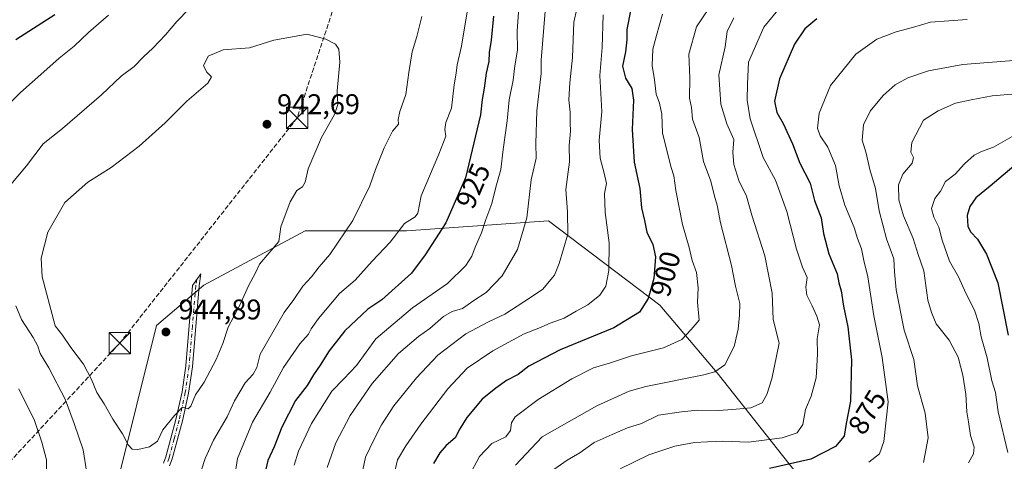
# Model space of a CAD drawing. Units: metres. Extents: x 654893 to 658350, y 4744055 to 4746446.
# Drawn here: x 656852 to 657197, y 4744350 to 4744505 of the extents above; entities that cross this region are included whole.
import ezdxf
from ezdxf.enums import TextEntityAlignment as Align

# ---------------------------------------------------------------- set-up
doc = ezdxf.new("R2010")
doc.units = ezdxf.units.M
doc.header["$MEASUREMENT"] = 0
doc.linetypes.add('DGN Style 3', pattern=[2.307223, 1.648017, -0.659207])
doc.linetypes.add('DGN Style 4', pattern=[2.638475, 1.318413, -0.659207, 0.001648, -0.659207])
for name, color, linetype, lineweight in [('Arbolado forestal CxS', 92, 'Continuous', 0), ('Camino Cxs', 7, 'Continuous', 0), ('Camino eje', 30, 'DGN Style 4', 13), ('Conducción de hidrocarburos lineal', 6, 'DGN Style 3', 0), ('Corriente artificial oculto Cxs', 21, 'Continuous', 13), ('Curva de nivel maestra', 30, 'Continuous', 30), ('Curva de nivel normal', 30, 'Continuous', 0), ('Punto de cota en terreno', 7, 'Continuous', 0), ('Rótulo de curva de nivel directora', 7, 'Continuous', 0), ('Rótulo de punto de cota en terreno', 7, 'Continuous', 0), ('Suelo desnudo CxS', 253, 'Continuous', 0), ('Torre de tendido puntual', 7, 'Continuous', 0)]:
    doc.layers.add(name, color=color, linetype=linetype, lineweight=lineweight)
doc.styles.add('Style-Arial', font='txt')

# ---------------------------------------------------------------- blocks, each defined once
blk = doc.blocks.new('5PATER')
at = {"layer": 'Suelo desnudo CxS', "linetype": 'Continuous', "lineweight": 0}
h = blk.add_hatch(color=51, dxfattribs=at)
edge = h.paths.add_edge_path()
edge.add_ellipse((0, 0), major_axis=(-0.11, -0.111), ratio=0.999422, start_angle=0, end_angle=360)
blk = doc.blocks.new('5TTEND')
at = {"layer": 'Corriente artificial oculto Cxs', "color": 7, "linetype": 'Continuous', "lineweight": 0}
for p, q in [((-0.375, 0.3754), (0.375, -0.3746)), ((0.372, 0.3784), (-0.372, -0.3776))]:
    blk.add_line(p, q, dxfattribs=at)
at = {"layer": 'Corriente artificial oculto Cxs', "color": 7, "linetype": 'Continuous', "lineweight": 0, "flags": 128}
blk.add_lwpolyline([(-0.375, -0.3746), (0.375, -0.3746), (0.375, 0.3754), (-0.375, 0.3754), (-0.372, -0.3776)], dxfattribs=at)

msp = doc.modelspace()

# ---------------------------------------------------------------- linework, layer by layer
at = {"layer": 'Arbolado forestal CxS', "color": 92, "linetype": 'Continuous', "lineweight": 0}
for points in [[(657225.9599, 4744264.4063, 820.565), (657191.5565, 4744269.1515, 828.6605), (657169.0161, 4744273.8965, 834.3065), (657151.2215, 4744292.8785, 847.6464), (657136.9861, 4744318.9779, 861.245), (657127.4956, 4744341.5175, 872.5179), (657096.6517, 4744380.6671, 890.5909), (657076.4843, 4744404.3937, 899.198), (657037.3365, 4744434.0525, 912.739), (656987.5103, 4744430.4941, 929.772), (656951.9197, 4744430.4945, 938.494), (656916.3301, 4744411.5131, 942.909), (656899.7211, 4744397.2777, 944.2993), (656885.4845, 4744340.3341, 937.241), (656890.2289, 4744307.1167, 937.2824), (656877.1783, 4744258.4779, 933.9492), (656866.8627, 4744213.7387, 928.4484), (656880.7357, 4744157.6401, 917.0125), (656893.7853, 4744145.7771, 914.9608), (656921.9973, 4744103.3627, 918.7957), (656891.7065, 4744102.0581, 904.5748), (656887.5973, 4744099.7089, 901.068), (656565.2658, 4744092.3713, 822.2015)], [(657225.9599, 4744264.4063, 820.565), (657191.5565, 4744269.1515, 828.6605), (657169.0161, 4744273.8965, 834.3065), (657151.2215, 4744292.8785, 847.6464), (657136.9861, 4744318.9779, 861.245), (657127.4956, 4744341.5175, 872.5179), (657096.6517, 4744380.6671, 890.5909), (657076.4843, 4744404.3937, 899.198), (657037.3365, 4744434.0525, 912.739), (656987.5103, 4744430.4941, 929.772), (656951.9197, 4744430.4945, 938.494), (656916.3301, 4744411.5131, 942.909), (656899.7211, 4744397.2777, 944.2993), (656885.4845, 4744340.3341, 937.241), (656890.2289, 4744307.1167, 937.2824), (656877.1783, 4744258.4779, 933.9492), (656866.8627, 4744213.7387, 928.4484), (656880.7357, 4744157.6401, 917.0125), (656893.7853, 4744145.7771, 914.9608)], [(657225.9599, 4744264.4063, 820.565), (657191.5565, 4744269.1515, 828.6605), (657169.0161, 4744273.8965, 834.3065), (657151.2215, 4744292.8785, 847.6464), (657136.9861, 4744318.9779, 861.245), (657127.4956, 4744341.5175, 872.5179), (657096.6517, 4744380.6671, 890.5909), (657076.4843, 4744404.3937, 899.198), (657037.3365, 4744434.0525, 912.739), (656987.5103, 4744430.4941, 929.772), (656951.9197, 4744430.4945, 938.494), (656916.3301, 4744411.5131, 942.909), (656899.7211, 4744397.2777, 944.2993), (656885.4845, 4744340.3341, 937.241), (656890.2289, 4744307.1167, 937.2824), (656877.1783, 4744258.4779, 933.9492), (656866.8627, 4744213.7387, 928.4484), (656880.7357, 4744157.6401, 917.0125), (656893.7853, 4744145.7771, 914.9608)], [(656885.4845, 4744340.3341, 937.241), (656899.7211, 4744397.2777, 944.2993), (656916.3301, 4744411.5131, 942.909), (656951.9197, 4744430.4945, 938.494), (656987.5103, 4744430.4941, 929.772), (657037.3365, 4744434.0525, 912.739), (657076.4843, 4744404.3937, 899.198), (657096.6517, 4744380.6671, 890.5909), (657127.4956, 4744341.5175, 872.5179)]]:
    msp.add_polyline3d(points, dxfattribs=at)
at = {"layer": 'Camino Cxs', "color": 7, "linetype": 'Continuous', "lineweight": 0}
msp.add_polyline3d([(656902.1201, 4744348.9101, 946.5519), (656902.9701, 4744351.1001, 947.3881), (656906.5001, 4744364.3101, 944.6443), (656908.6501, 4744373.9601, 946.1905), (656909.9501, 4744383.0701, 947.3482), (656912.3401, 4744411.3801, 943.4152), (656915.2701, 4744415.4901, 943.0227), (656914.6701, 4744411.1801, 943.303), (656912.2801, 4744382.8101, 948.1403), (656910.9601, 4744373.5401, 945.4343), (656908.7801, 4744363.7601, 943.4593), (656905.2001, 4744350.3801, 946.2252), (656904.2701, 4744347.9701, 945.3519)], dxfattribs=at)
msp.add_polyline3d([(656902.1201, 4744348.9101, 946.5519), (656902.9701, 4744351.1001, 947.3881), (656906.5001, 4744364.3101, 944.6443), (656908.6501, 4744373.9601, 946.1905), (656909.9501, 4744383.0701, 947.3482), (656912.3401, 4744411.3801, 943.4152), (656915.2701, 4744415.4901, 943.0227), (656914.6701, 4744411.1801, 943.303), (656912.2801, 4744382.8101, 948.1403), (656910.9601, 4744373.5401, 945.4343), (656908.7801, 4744363.7601, 943.4593), (656905.2001, 4744350.3801, 946.2252), (656904.2701, 4744347.9701, 945.3519)], dxfattribs=at)
at = {"layer": 'Camino eje', "color": 30, "linetype": 'DGN Style 4', "lineweight": 13}
msp.add_polyline3d([(656913.8051, 4744413.4351, 943.175), (656913.5051, 4744411.2801, 943.3469), (656912.3101, 4744397.1251, 945.0981), (656911.1151, 4744382.9401, 947.7266), (656909.8051, 4744373.7501, 945.8347), (656907.6401, 4744364.0351, 943.8054), (656905.8751, 4744357.4301, 944.5684), (656904.0851, 4744350.7401, 946.8015), (656903.6201, 4744349.5351, 946.3569)], dxfattribs=at)
at = {"layer": 'Conducción de hidrocarburos lineal', "color": 6, "linetype": 'DGN Style 3', "lineweight": 0}
msp.add_polyline3d([(656990.38, 4745103.12, 963.1376), (656959.13, 4744846.98, 959.6402), (657001.26, 4744627.98, 941.4612), (656949.11, 4744470.22, 941.47), (656886.761, 4744391.0557, 944.5567), (656818.5088, 4744317.4098, 917.9098)], dxfattribs=at)
at = {"layer": 'Curva de nivel maestra', "color": 30, "linetype": 'Continuous', "lineweight": 30, "flags": 128}
for points, elevation in [([(656850.28, 4744497.8201), (656863.92, 4744506.5101)], 925), ([(657018.04, 4744506.0301), (657017.25, 4744497.5001), (657016.52, 4744493.2601), (657016.42, 4744490.0601), (657015.5, 4744485.9701), (657014.8, 4744480.6601), (657014.04, 4744476.6501), (657013.46, 4744471.3001), (657008.22, 4744449.1801), (657001.32, 4744433.3201), (656994.05, 4744422.0901), (656989.26, 4744415.7301), (656978.82, 4744406.2501), (656973.96, 4744402.9701), (656965.89, 4744395.3501), (656960.32, 4744388.4201), (656957.19, 4744383.2901), (656954.78, 4744379.9601), (656952.63, 4744376.1801), (656948.52, 4744370.9401), (656943.74, 4744361.6001), (656941.06, 4744354.7001), (656938.77, 4744349.8701), (656937.57, 4744344.8501)], 925), ([(657066.31, 4744508.4701), (657064.89, 4744501.3101), (657064.86, 4744497.6501), (657064.37, 4744493.4401), (657063.4, 4744488.4201), (657064.44, 4744484.1801), (657066.61, 4744480.5101), (657067.28, 4744476.5101), (657066.71, 4744466.1901), (657067.52, 4744454.6801), (657069.45, 4744445.3801), (657070.05, 4744438.6401), (657071.08, 4744434.1801), (657071.9, 4744430.0601), (657074.07, 4744425.7301), (657075, 4744421.3701), (657074.35, 4744413.8401), (657072.39, 4744406.7601), (657069.35, 4744401.9801), (657060.32, 4744396.4201), (657041.48, 4744388.7501), (657030.48, 4744382.9701), (657026.67, 4744380.1101), (657022.58, 4744378.0001), (657018.88, 4744375.2101), (657014.1, 4744371.3601), (657008.71, 4744364.9901), (657006.2, 4744361.0201), (657004.63, 4744357.8001), (657001.48, 4744355.1001), (656999.15, 4744352.5301), (656996.94, 4744348.8501)], 900), ([(657131.57, 4744505.0601), (657127.38, 4744501.5601), (657123.79, 4744496.1301), (657118.48, 4744483.9401), (657116.7, 4744476.0601), (657117.54, 4744472.1001), (657119.77, 4744468.2201), (657123.07, 4744461.1001), (657125.6, 4744454.3001), (657129.25, 4744447.2801), (657130.84, 4744441.2101), (657133.17, 4744435.1201), (657133.94, 4744429.6601), (657135.79, 4744422.4101), (657138.73, 4744415.4201), (657139.39, 4744412.2301), (657140.19, 4744409.5101), (657140.99, 4744404.0801), (657142.51, 4744396.7801), (657143.78, 4744385.1801), (657143.43, 4744370.6401), (657141.91, 4744362.8501), (657141.25, 4744358.3801), (657138.24, 4744354.7101), (657129.54, 4744350.3001), (657115.04, 4744347.0501)], 875), ([(657202.3, 4744454.6001), (657192.52, 4744446.2601), (657187.48, 4744442.1601), (657185.34, 4744439.1101), (657184.48, 4744435.9001), (657184.65, 4744432.1601), (657185.6, 4744430.1701), (657188.06, 4744427.5601), (657191.26, 4744422.3301), (657195.15, 4744412.2301), (657198.85, 4744393.8501)], 850)]:
    msp.add_lwpolyline(points, dxfattribs=dict(at, elevation=elevation))
at = {"layer": 'Curva de nivel normal', "color": 30, "linetype": 'Continuous', "lineweight": 0, "flags": 128}
for points, elevation in [([(657027, 4744508.96), (657026.35, 4744500.8), (657026.45, 4744494), (657025.51, 4744488.52), (657024.92, 4744483.53), (657023.56, 4744476.53), (657022.86, 4744469.23), (657021.4, 4744459.18), (657020.66, 4744452.05), (657018.92, 4744445.85), (657017.48, 4744440.1), (657015.37, 4744434.51), (657013.83, 4744429.85), (657011.57, 4744424.76), (657010.48, 4744421.68), (657008.38, 4744418.42), (657001.87, 4744412.01), (656989.65, 4744403.53), (656976.71, 4744392.58), (656969.89, 4744383.2), (656965.54, 4744378.51), (656961.24, 4744374.18), (656954.16, 4744362.85), (656949.51, 4744353.18), (656948.01, 4744348.18)], 920), ([(657025.83, 4744348.2), (657035.12, 4744358.18), (657054.34, 4744369.07), (657065.69, 4744374.21), (657071.51, 4744375.87), (657091.93, 4744379.9), (657095.8, 4744380.95), (657099.26, 4744383.48), (657102.62, 4744389.89), (657104.02, 4744396.04), (657104.44, 4744400.97), (657104.62, 4744404.97), (657103.1, 4744411.12), (657101.62, 4744418.36), (657097.81, 4744433.34), (657096.59, 4744439.59), (657095.65, 4744442.72), (657094.35, 4744447.98), (657091.87, 4744454.9), (657090.34, 4744463.36), (657087.95, 4744469.8), (657087.62, 4744473.85), (657086.94, 4744477.18), (657087.06, 4744484.18), (657086.68, 4744492.61), (657089.37, 4744502.24), (657095.76, 4744511.94)], 890), ([(657062.56, 4744346.94), (657072.62, 4744351.86), (657081.72, 4744354.85), (657088.64, 4744356.18), (657093.27, 4744356.35), (657098.63, 4744356.66), (657107.61, 4744356.25), (657119.4, 4744357.77), (657124.77, 4744359.59), (657126.66, 4744362.54), (657127.63, 4744367.8), (657129.62, 4744372.51), (657131.4, 4744378.85), (657131.9, 4744387.2), (657131.72, 4744392.58), (657132.62, 4744397.53), (657131.63, 4744400.51), (657130, 4744404.18), (657128.13, 4744407.92), (657127.81, 4744410.79), (657128.23, 4744414.14), (657126.58, 4744417.73), (657124.45, 4744424.07), (657121.13, 4744437.38), (657117.16, 4744448.31), (657112.81, 4744456.37), (657108.19, 4744469.89), (657107.12, 4744476.41), (657107.23, 4744482.15), (657107.6, 4744489.76), (657113, 4744502.15), (657119.02, 4744509.42)], 880), ([(656843.8, 4744471.3), (656851.87, 4744479.14), (656860.15, 4744486.42), (656865.48, 4744491.23), (656870.82, 4744495.41), (656875.82, 4744500.24), (656882.82, 4744506.28)], 930), ([(656845.5, 4744443.15), (656854.02, 4744453.39), (656859.82, 4744461.15), (656866.7, 4744466.51), (656880.34, 4744478.35), (656887.23, 4744484.85), (656891.83, 4744488.32), (656895.14, 4744491.73), (656898.45, 4744494.71), (656902.88, 4744499.43), (656906.77, 4744504.08), (656910.99, 4744508.4)], 935), ([(656992.91, 4744505.83), (656991.09, 4744498.79), (656989.52, 4744493.5), (656988.28, 4744486.18), (656987.29, 4744478.44), (656985.15, 4744472.42), (656984.62, 4744469.63), (656984.71, 4744468.06), (656982.62, 4744465.51), (656979.64, 4744459.66), (656976.57, 4744452.09), (656974.57, 4744446.32), (656968.6, 4744434.18), (656960.6, 4744422.18), (656956.84, 4744417.85), (656954.1, 4744414.41), (656951.12, 4744411.1), (656947.95, 4744406.41), (656944.57, 4744401.85), (656936.11, 4744387.17), (656934.91, 4744382.48), (656933.59, 4744380.17), (656930.77, 4744377.18), (656927.06, 4744370.85), (656924.5, 4744365.21), (656919.74, 4744356.98), (656916.77, 4744350.55), (656915.32, 4744346.19)], 935), ([(657008.78, 4744507.45), (657006.84, 4744495.42), (657005.28, 4744488.85), (657004.94, 4744486), (657004.18, 4744481.88), (657003.28, 4744473.69), (657001.34, 4744468.6), (657000.96, 4744466.18), (657001.26, 4744463.85), (656998.87, 4744457.51), (656992.61, 4744442.85), (656991.43, 4744436.74), (656990.5, 4744435.42), (656986.75, 4744433.07), (656981.75, 4744426.51), (656975.44, 4744419.87), (656969.48, 4744413.27), (656964.02, 4744408.51), (656956.57, 4744399.74), (656954.02, 4744396.15), (656953.11, 4744394.18), (656950.04, 4744390.85), (656944.3, 4744382.51), (656939.66, 4744373.86), (656933.37, 4744363.3), (656928.19, 4744350.54), (656927.04, 4744343.7)], 930), ([(656959.68, 4744347.38), (656962.62, 4744356.1), (656967.68, 4744365.63), (656975.48, 4744376.91), (656984.7, 4744387.48), (656991.7, 4744393.46), (656995.7, 4744396.28), (657000.48, 4744400.44), (657003.48, 4744402.15), (657007.15, 4744403.29), (657011.16, 4744406.12), (657015.5, 4744408.89), (657021.08, 4744414.79), (657026.44, 4744423.96), (657029.82, 4744435.11), (657031.34, 4744448.52), (657033.04, 4744456.07), (657032.87, 4744461.27), (657033.26, 4744472.77), (657034.78, 4744485.85), (657034.76, 4744490.54), (657036.24, 4744507.77)], 915), ([(657047.3, 4744508.51), (657046.32, 4744503.85), (657045.86, 4744491.51), (657044.81, 4744482.51), (657044.56, 4744476.52), (657044.98, 4744472.19), (657044.96, 4744468.52), (657045.07, 4744465.51), (657044.64, 4744460.51), (657044.7, 4744454.85), (657043.42, 4744445.03), (657044.06, 4744437.23), (657044.14, 4744429.36), (657041.15, 4744419.1), (657039.48, 4744414.95), (657035.25, 4744409.98), (657028.69, 4744405.58), (657022.08, 4744401.28), (657016.27, 4744398.61), (657008.32, 4744394.34), (656998.48, 4744386.87), (656990.98, 4744378.88), (656983.02, 4744369.03), (656978.72, 4744362.41), (656976.18, 4744357.33), (656973.15, 4744350.97), (656971.18, 4744342.07)], 910), ([(657056.54, 4744506.39), (657056.18, 4744495), (657055.44, 4744485.14), (657056.12, 4744472.43), (657055.2, 4744462.23), (657055.49, 4744456.03), (657056.96, 4744450.82), (657057.73, 4744447.13), (657057.1, 4744443.61), (657057.25, 4744436.98), (657058.63, 4744426.33), (657058.54, 4744416.57), (657057.49, 4744411.06), (657055.36, 4744407.92), (657051.14, 4744404.58), (657047.12, 4744402.36), (657042.92, 4744399.9), (657038.01, 4744398.1), (657034, 4744396.4), (657028.82, 4744394.38), (657017.86, 4744388.4), (657008.78, 4744382.28), (657001.97, 4744375.08), (656992.48, 4744362.62), (656987.27, 4744354.95), (656984.33, 4744350.07), (656982.59, 4744342.62)], 905), ([(657077.44, 4744506.66), (657075.32, 4744499.21), (657074.07, 4744494.36), (657073.83, 4744488.59), (657074.65, 4744483.62), (657075.2, 4744478.56), (657076.38, 4744475.41), (657077.14, 4744471.51), (657077.43, 4744464.86), (657080.49, 4744452.85), (657081.45, 4744449.85), (657082.12, 4744444.74), (657084.44, 4744432.81), (657086.75, 4744424.73), (657087.89, 4744420.18), (657089.32, 4744415.85), (657089.9, 4744410.51), (657089.67, 4744405.49), (657090.28, 4744399.18), (657087.44, 4744395.85), (657084.16, 4744392.41), (657077.74, 4744389.49), (657066.48, 4744386.62), (657059.15, 4744384.19), (657053.15, 4744382.36), (657045.54, 4744378.54), (657033.71, 4744371.32), (657025.67, 4744365.23), (657024.39, 4744363.07), (657024.03, 4744360.36), (657022.34, 4744358.18), (657017.49, 4744355.8), (657013.13, 4744351.26), (657009.46, 4744344.45)], 895), ([(657039.29, 4744346.64), (657043.89, 4744349.95), (657048.38, 4744352.56), (657053.47, 4744356.18), (657059.68, 4744359.01), (657065.08, 4744361.33), (657070.05, 4744362.79), (657076.04, 4744365.73), (657084.1, 4744366.97), (657089.7, 4744367.52), (657097.07, 4744367.36), (657101.98, 4744367.72), (657108.45, 4744368.32), (657112.47, 4744370.15), (657114.11, 4744373.02), (657115.84, 4744378.53), (657118.37, 4744391.02), (657116.32, 4744399.34), (657115.89, 4744408.65), (657113.34, 4744421.73), (657108.75, 4744436.03), (657106.91, 4744442.69), (657104.26, 4744448.22), (657102.42, 4744453.85), (657102.08, 4744458.2), (657102.43, 4744462.59), (657100.06, 4744468.2), (657097.94, 4744475.05), (657097.24, 4744485.32), (657099.44, 4744495.17), (657100.08, 4744500.62), (657102.5, 4744505.44)], 885), ([(657149.91, 4744349.29), (657153.64, 4744352.18), (657155.19, 4744356.58), (657156.66, 4744370.43), (657154.55, 4744386.08), (657151.62, 4744400.65), (657149.58, 4744414.35), (657148.13, 4744420.18), (657147.29, 4744424.18), (657145.9, 4744427.9), (657144.75, 4744431.73), (657141.51, 4744439.57), (657139.51, 4744446.41), (657138.14, 4744453.47), (657135.46, 4744459.93), (657132.85, 4744463.9), (657131.89, 4744466.65), (657132.45, 4744471.88), (657136.45, 4744481.62), (657145.36, 4744492.67), (657152.68, 4744497.95), (657159.47, 4744500.52), (657165.24, 4744501.95), (657171.55, 4744503.83), (657184.41, 4744504.78)], 870), ([(656952.57, 4744499.6), (656940.87, 4744497.52), (656932.32, 4744494.84), (656923.14, 4744494.09), (656917.88, 4744491.88), (656916.22, 4744488.52), (656917.31, 4744486.28), (656919.04, 4744484.64), (656917.66, 4744482.47), (656910.31, 4744476.16), (656902.72, 4744468.55), (656893.63, 4744460.27), (656883.78, 4744452.85), (656875.61, 4744447.68), (656867.54, 4744440.46), (656861.57, 4744430.1), (656859.17, 4744420.93), (656859.5, 4744414.44), (656864.13, 4744397.22), (656866.7, 4744393.9), (656869.64, 4744389.52), (656873.99, 4744383.66), (656876.85, 4744378.28), (656878.68, 4744373.73), (656881.26, 4744369.78), (656884.39, 4744364.35), (656887.75, 4744359.26), (656889.72, 4744355.33), (656891.15, 4744353.82), (656893.13, 4744353.74), (656897.18, 4744354.68), (656900.04, 4744356.61), (656901.89, 4744360.64), (656905.96, 4744365.68), (656908.82, 4744368.53), (656910.77, 4744368.04), (656911.79, 4744368.97), (656913.38, 4744372.94), (656916.38, 4744377.37), (656920.64, 4744385.3), (656923, 4744391.01), (656924.85, 4744396.65), (656928.83, 4744404.25), (656932.1, 4744411.46), (656934.38, 4744415.57), (656935.92, 4744418.78), (656942.71, 4744426.78), (656943.37, 4744431.93), (656946.6, 4744440.73), (656948.98, 4744444.68), (656950.95, 4744446.06), (656951.91, 4744447.68), (656952.92, 4744452.32), (656957.69, 4744463.32), (656962.16, 4744471.46), (656963.32, 4744474.88), (656963.2, 4744479.79), (656964.06, 4744489.82), (656963.69, 4744494.39), (656962.56, 4744496.15), (656959.16, 4744497.91), (656952.57, 4744499.6)], 940), ([(657169.14, 4744349.18), (657170.74, 4744357.85), (657169.65, 4744366.51), (657167.03, 4744376.04), (657165.65, 4744385.3), (657162.32, 4744395.69), (657159.5, 4744409.77), (657158.89, 4744416.16), (657158.71, 4744420.66), (657156.11, 4744427.77), (657153.54, 4744437.57), (657152.23, 4744445.46), (657150.28, 4744452.08), (657148.94, 4744457.84), (657147.5, 4744462.42), (657147.99, 4744467.82), (657150.3, 4744472.58), (657154.91, 4744478.09), (657159.15, 4744481.84), (657163.57, 4744484.36), (657170.82, 4744486.75), (657182.9, 4744489.03), (657217.04, 4744491.7)], 865), ([(657184.84, 4744349.02), (657186.67, 4744352.18), (657186.86, 4744354.54), (657185.58, 4744358.6), (657184.95, 4744363.48), (657184.3, 4744367), (657183.95, 4744373.15), (657182.89, 4744379.86), (657181.26, 4744386.14), (657178.16, 4744392.18), (657173.53, 4744397.85), (657171.87, 4744401.85), (657170.57, 4744406.18), (657169.24, 4744416.48), (657167.24, 4744422.22), (657165.49, 4744427.85), (657162.09, 4744435.79), (657160.4, 4744441.44), (657160.36, 4744446.73), (657161.78, 4744450.48), (657165.06, 4744454.31), (657165.56, 4744456.3), (657164.59, 4744458.18), (657165.04, 4744461.6), (657169.15, 4744469.39), (657174.23, 4744472.7), (657180.34, 4744475.44), (657185.89, 4744476.57), (657193.26, 4744478.03), (657201.51, 4744478.64)], 860), ([(657198.69, 4744352.71), (657195.28, 4744366.98), (657194.34, 4744373.79), (657193.14, 4744377.83), (657191.42, 4744385.88), (657189.34, 4744393.29), (657188.58, 4744397.94), (657186.99, 4744402.69), (657183.97, 4744408.67), (657181.34, 4744414.37), (657178.22, 4744419.92), (657175.61, 4744427.3), (657174.52, 4744431.88), (657172.68, 4744435.31), (657171.91, 4744438.39), (657173.07, 4744441.85), (657175.02, 4744444.51), (657176.85, 4744447.85), (657180.24, 4744450.51), (657183.48, 4744454.06), (657186.85, 4744457.11), (657189.48, 4744458.46), (657193.66, 4744459.95), (657200.21, 4744463.72)], 855), ([(656875.16, 4744345.4), (656873.87, 4744353.58), (656870.72, 4744362.85), (656867.58, 4744371.38), (656861.81, 4744382.4), (656858.82, 4744387.39), (656858, 4744390.04), (656856.37, 4744393.06), (656852.32, 4744399.41), (656850.23, 4744404.2)], 935), ([(656861.09, 4744342.64), (656861.04, 4744350.09), (656859.4, 4744356.33), (656856.85, 4744363.96), (656851.38, 4744375.02)], 930)]:
    msp.add_lwpolyline(points, dxfattribs=dict(at, elevation=elevation))

# ---------------------------------------------------------------- block references
at = {"layer": 'Punto de cota en terreno', "color": 7, "linetype": 'Continuous', "lineweight": 0, "xscale": 10, "yscale": 10, "zscale": 10}
for p in [(656938.48, 4744468.01, 942.69), (656903, 4744395, 944.89)]:
    msp.add_blockref('5PATER', p, dxfattribs=at)
at = {"layer": 'Torre de tendido puntual', "color": 7, "linetype": 'Continuous', "lineweight": 0, "xscale": 10, "yscale": 10, "zscale": 10}
for p in [(656949.11, 4744470.22, 941.47), (656886.761, 4744391.0557, 944.5567)]:
    msp.add_blockref('5TTEND', p, dxfattribs=at)

# ---------------------------------------------------------------- texts
at = {"layer": 'Rótulo de curva de nivel directora', "color": 7, "linetype": 'Continuous', "lineweight": 0, "style": 'Style-Arial'}
for s, rotation, p in [('925', 66.488387, (657010.8473, 4744446.3639)), ('900', 74.525897, (657078.4485, 4744415.4165)), ('875', 58.402261, (657149.2803, 4744366.8501))]:
    msp.add_text(s, height=7, rotation=rotation, dxfattribs=at).set_placement(p, align=Align.MIDDLE_CENTER)
at = {"layer": 'Rótulo de punto de cota en terreno', "color": 7, "linetype": 'Continuous', "lineweight": 0, "style": 'Style-Arial'}
for s, p in [('942,69', (656942.0078, 4744471.5378)), ('944,89', (656907.4097, 4744399.4097))]:
    msp.add_text(s, height=7, dxfattribs=at).set_placement(p)

doc.saveas('drawing.dxf')
